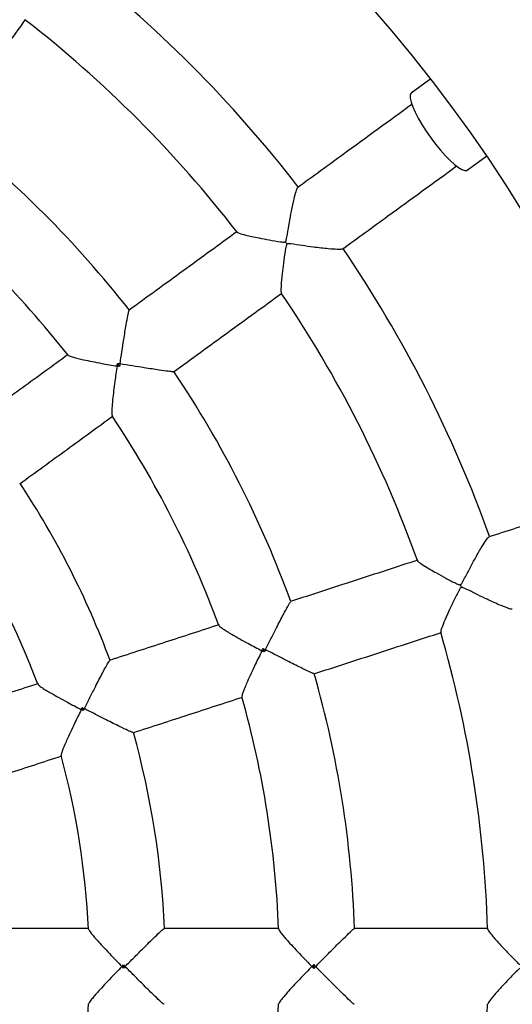
# Model space of a CAD drawing. Units: millimetres. Extents: x 1.3 to 52.5, y 2.8 to 40.5.
# Drawn here: x 20.5 to 20.6, y 14.7 to 15 of the extents above; entities that cross this region are included whole.
import ezdxf

# ---------------------------------------------------------------- set-up
doc = ezdxf.new("R2010")
doc.units = ezdxf.units.MM

msp = doc.modelspace()

# ---------------------------------------------------------------- linework, layer by layer
at = {"color": 7, "linetype": 'Continuous', "lineweight": 25}
for p, q in [((20.60910682648863, 14.95443188270472), (20.6039401985878, 14.95067810780839)), ((20.61863482989511, 14.93045268294902), (20.62380145779594, 14.93420645784535)), ((20.52716090944348, 14.87884601893644), (20.52659234853273, 14.87962857589468)), ((20.56524472310551, 14.80376901949541), (20.56494581294559, 14.80468897037369)), ((20.51760925646846, 14.78836055651547), (20.51735104360114, 14.78915525400632)), ((20.52819901567027, 14.72066385392361), (20.52819901567027, 14.72149944831496)), ((20.57826451354019, 14.72059800432094), (20.57826451354019, 14.72156529791763))]:
    msp.add_line(p, q, dxfattribs=at)
at = {"color": 7, "linetype": 'Continuous', "lineweight": 25, "flags": 128}
for points in [[(20.6039401985878, 14.95067810780839), (20.60385324188115, 14.95060100832515), (20.60364058916046, 14.95011363818764), (20.60364792455162, 14.94935158248896), (20.6038750370288, 14.94833676418409), (20.60431539297953, 14.94709837774798), (20.60495632416485, 14.94567204930368), (20.6057793921615, 14.94409881172363), (20.60676091880178, 14.9424239241886), (20.60787266735131, 14.94069557016353), (20.60908265482848, 14.9389634712469)], [(20.60908265482848, 14.9389634712469), (20.61035607209658, 14.93727745677093), (20.61165628525931, 14.93568603030238), (20.61294588955128, 14.93423497428323), (20.61418778540498, 14.93296603295323), (20.61534624573782, 14.93191571144408), (20.61638794375522, 14.9311142255933), (20.61728291170184, 14.93058463268954), (20.61800540297932, 14.93034216815642), (20.61853463282904, 14.9303938072571), (20.61863482989511, 14.93045268294902)]]:
    msp.add_lwpolyline(points, dxfattribs=at)
at = {"color": 7, "linetype": 'Continuous', "lineweight": 25}
for centre, radius, start, end in [((20.30919405680547, 14.72108165111929), 0.5000000000000011, 296.5074104548505, 63.49258954515032), ((20.30919405680547, 14.72108165111929), 0.3799999999999997, 276.797805658968, 83.2021943410328), ((20.30919405680547, 14.72108165111929), 0.3350000000000017, 37.68921675321451, 52.31489398909621), ((20.30919405680547, 14.72108165111929), 0.3149999999999976, 37.80081516257888, 52.20194278956151), ((20.30919405680547, 14.72108165111929), 0.2800000000000014, 38.03643051046637, 51.96364072203159), ((20.30919405680547, 14.72108165111929), 0.2599999999999996, 38.17294372385575, 51.82810588624864), ((20.62979120144278, 14.95400911105512), 0.07265670805531871, 215.6844521039814, 216.3155478956929), ((20.30919405680547, 14.72108165111929), 0.334999999999999, 19.68926138403986, 34.31492856009958), ((20.30919405680547, 14.72108165111929), 0.3149999999999992, 19.8010433109984, 34.20173933635729), ((20.30919405680547, 14.72108165111929), 0.2800000000000015, 20.0365167774502, 33.96361969735789), ((20.30919405680547, 14.72108165111929), 0.2599999999999989, 20.17246574212674, 33.82760419026683), ((20.30919405680547, 14.72108165111929), 0.2300000000000001, 20.48095999288453, 33.51923390922144), ((20.30919405680547, 14.72108165111929), 0.2099999999999999, 20.68909690594904, 33.31103619043318), ((20.68607860380461, 14.84353886364531), 0.07265670796022318, 197.6844521038729, 198.3155478964062), ((20.30919405680547, 14.72108165111929), 0.3149999999999997, 1.801134369655282, 16.20212232023113), ((20.30919405680547, 14.72108165111929), 0.2799999999999988, 2.036459632758271, 15.96355408398544), ((20.30919405680547, 14.72108165111929), 0.2599999999999988, 2.171934096900659, 15.82709134928288), ((20.30919405680547, 14.72108165111929), 0.2300000000000003, 2.48094693295688, 15.51922784323324), ((20.30919405680547, 14.72108165111929), 0.2100000000000015, 2.689492225163125, 15.30984221633086), ((20.30919405680547, 14.72108165111929), 0.2100000000000004, 344.6899227598608, 357.3096032324289), ((20.30919405680547, 14.72108165111929), 0.2599999999999991, 344.1729817043578, 357.8271214112053), ((20.30919405680547, 14.72108165111929), 0.3150000000000026, 343.8007712521601, 358.2026373113662)]:
    msp.add_arc(centre, radius, start, end, dxfattribs=at)
for points, knots in [([(20.48169818712879, 14.94150020113584), (20.48516485197388, 14.94627165595293), (20.49209524431446, 14.95581052267224), (20.49898179103929, 14.9652890410788), (20.50242360501858, 14.97002629161355)], [0, 0, 0, 0, 0.5002119179865966, 1, 1, 1, 1]), ([(20.60409066137757, 14.9476972554807), (20.59808580468919, 14.94333447172211), (20.58812090226468, 14.93609454632344), (20.57806103390196, 14.92878562413145), (20.5740632487638, 14.92588106321062)], [0, 0, 0, 0, 0.6026006510215831, 1, 1, 1, 1]), ([(20.58580985814358, 14.90969411493493), (20.58981067641913, 14.91260087955909), (20.5998833066049, 14.9199190737583), (20.60986085031936, 14.92716818359168), (20.61587534381738, 14.93153796890227)], [0, 0, 0, 0, 0.3971969785211159, 1, 1, 1, 1]), ([(20.57077638263054, 14.91162694044064), (20.57081472564645, 14.91166387568451), (20.57093754458431, 14.91178218529878), (20.57114570325928, 14.91246424171887), (20.57141153126269, 14.91409738898367), (20.57186385112254, 14.9166946248153), (20.57244553138944, 14.91987774729914), (20.57305858511867, 14.92280349844657), (20.57360527607078, 14.92484419925843), (20.57395887205409, 14.92582400497096), (20.57407641989226, 14.92582326224843), (20.57410488708271, 14.92582308237933)], [0, 0, 0, 0, 0.008598408274677897, 0.02754210504258899, 0.1120913709804871, 0.2791704826773878, 0.4515559429252117, 0.653983269714473, 0.8190699250924892, 0.9561831933152741, 1, 1, 1, 1]), ([(20.55814839056868, 14.91431824190449), (20.55340791408084, 14.91087408413307), (20.54392617143467, 14.90398519486103), (20.53438405992566, 14.89705244504276), (20.52961260682204, 14.89358578144259)], [0, 0, 0, 0, 0.4999583583660877, 1, 1, 1, 1]), ([(20.55809980978464, 14.91415931810763), (20.55809666561702, 14.9141565616257), (20.558023093581, 14.91409206125182), (20.55873645609213, 14.91382440180642), (20.56009444361625, 14.9134327433522), (20.56198100881719, 14.91300209233304), (20.56404042592611, 14.91257257163542), (20.56657693545456, 14.91209518318782), (20.56872323794499, 14.91170803013516), (20.57004361142686, 14.91153904910581), (20.57041575761009, 14.9115242545974), (20.57064104610673, 14.91154928699767), (20.57073818145422, 14.91160502135492), (20.57077638263054, 14.91162694044064)], [0, 0, 0, 0, 0.005998045412486257, 0.1403514270553573, 0.3229206356994341, 0.4485043183223208, 0.5776031827649498, 0.7502096175379092, 0.9277379562526619, 0.9616288863138213, 0.9807667196982474, 0.9924359777256002, 1, 1, 1, 1]), ([(20.57124677997196, 14.91097949404447), (20.57120840818042, 14.9109425739885), (20.57108529194425, 14.9108241156589), (20.57088039035114, 14.91014222009237), (20.57063477367986, 14.90851203381093), (20.57027099488809, 14.90597048811962), (20.56990627445202, 14.90292928054443), (20.56966319793584, 14.90033371334978), (20.56959489127042, 14.8985870135317), (20.56970128995922, 14.89828871048111), (20.56974555962723, 14.89816459450594)], [0, 0, 0, 0, 0.009115933081004243, 0.02924855277795654, 0.1191973818199744, 0.2987823883562277, 0.4839062126884923, 0.7017657698357653, 0.8759126591833037, 0.9999999999999999, 0.9999999999999999, 0.9999999999999999, 0.9999999999999999]), ([(20.58576129798977, 14.9097615380517), (20.58571331445069, 14.90971876631966), (20.58558490356585, 14.90960430298363), (20.58433491502043, 14.90959240234365), (20.58242998560238, 14.9097196018158), (20.58020253674794, 14.90995516398658), (20.57790315287834, 14.91024299136858), (20.5752100273567, 14.91060735834899), (20.5730653278355, 14.91095957672504), (20.57180666665653, 14.91108129716667), (20.57150346904656, 14.91107662373556), (20.571334084182, 14.9110357346364), (20.57126616190564, 14.91099197971294), (20.57124677997196, 14.91097949404447)], [0, 0, 0, 0, 0.07791389833180586, 0.2085088515491416, 0.3834529203844712, 0.50129012299805, 0.6224468200735562, 0.7824955298164737, 0.9471197400089404, 0.9722908665212369, 0.9868610588753507, 0.9962507427746692, 1, 1, 1, 1]), ([(20.5413683118679, 14.87740544155509), (20.54613976668492, 14.88087210640011), (20.55567863340424, 14.88780249874066), (20.56515715181079, 14.89468904546552), (20.5698944023456, 14.89813085944488)], [0, 0, 0, 0, 0.5002119179789645, 1, 1, 1, 1]), ([(20.52726776792755, 14.87952147648943), (20.52726878259212, 14.87952806221363), (20.52743254879569, 14.88059099382419), (20.52776581651673, 14.88274998615547), (20.52820654386224, 14.88556818845812), (20.52858690234956, 14.88794369291232), (20.52895401359735, 14.89016681577782), (20.52930369293979, 14.89213332654885), (20.5295730709358, 14.89342967922961), (20.52963784669327, 14.89349225455621), (20.52966316220981, 14.89351671010527)], [0, 0, 0, 0, 0.00106692752402847, 0.1722014096361614, 0.3483548119993032, 0.4658174643030438, 0.5859798813531798, 0.7643216446930993, 0.9078927127553741, 1, 1, 1, 1]), ([(20.51361920500356, 14.88196589485399), (20.50960625474652, 14.87905031582948), (20.50146760125995, 14.87313723795079), (20.49327703415662, 14.86718644262174), (20.48912501451287, 14.86416982377344)], [0, 0, 0, 0, 0.4930729958786592, 1, 1, 1, 1]), ([(20.51363382075374, 14.88180195398541), (20.51369670316682, 14.88173769866766), (20.51384725437278, 14.88158386049411), (20.51486034582328, 14.88127140957239), (20.51619204668584, 14.88093015667951), (20.51784449544288, 14.88055762834446), (20.51994736548768, 14.88012700637119), (20.52288058237335, 14.87957270368558), (20.52512718113183, 14.87918080750373), (20.52648071895746, 14.87895549514636), (20.52648726226869, 14.87895440593492)], [0, 0, 0, 0, 0.09951966330510402, 0.2382670224175313, 0.3464000403624875, 0.4575915954316002, 0.6101059348881597, 0.7669097293179042, 0.9988731883529839, 1, 1, 1, 1]), ([(20.52648726226869, 14.87895440593492), (20.52648827571123, 14.87896096151766), (20.52652296969884, 14.8791853840142), (20.5265581732799, 14.87941026443398), (20.52659234853273, 14.87962857589468)], [0, 0, 0, 0, 0.02921089837007648, 1, 1, 1, 1]), ([(20.52659234853273, 14.87962857589468), (20.52681083202, 14.8795939211589), (20.52703588964263, 14.87955822366733), (20.52726118679531, 14.87952251944193), (20.52726776792755, 14.87952147648943)], [0, 0, 0, 0, 0.9707891015947224, 0.9999999999999999, 0.9999999999999999, 0.9999999999999999, 0.9999999999999999]), ([(20.52726776792755, 14.87952147648943), (20.52726672615261, 14.87951489517068), (20.52723106223981, 14.87928959163311), (20.52719546594172, 14.87906451798301), (20.52716090944348, 14.87884601893644)], [0, 0, 0, 0, 0.02921089840499476, 1, 1, 1, 1]), ([(20.5413182435964, 14.87747486680314), (20.54128716206666, 14.87745834746587), (20.54120763259586, 14.87741607882075), (20.53989148542109, 14.87756048104885), (20.53792593278853, 14.87783382202192), (20.53570166319098, 14.87817091882326), (20.53335558756489, 14.8785383490516), (20.53052488333307, 14.8789921775709), (20.52836786484079, 14.87934248596249), (20.52727434486944, 14.87952040639253), (20.52726776792755, 14.87952147648943)], [0, 0, 0, 0, 0.09210690216728912, 0.2356773699911315, 0.4140183877239545, 0.5313275061096133, 0.6516442303053673, 0.8226072700883461, 0.9989330769365782, 1, 1, 1, 1]), ([(20.52648726226869, 14.87895440593492), (20.52648627617606, 14.87894784629207), (20.52628229479348, 14.87759093013682), (20.52596411718982, 14.87535666645745), (20.52558424923229, 14.87239445373295), (20.5253446146568, 14.87027227234953), (20.5251859701679, 14.86856517632001), (20.5250980475137, 14.8671891634068), (20.52508204823216, 14.86612060628734), (20.52518181476365, 14.86592986848097), (20.52522347817223, 14.86585021464276)], [0, 0, 0, 0, 0.001126850328811469, 0.2330982723299397, 0.3858237188025898, 0.5424244404215017, 0.6507370007225816, 0.7617543211861402, 0.900506443291787, 0.9999999999999999, 0.9999999999999999, 0.9999999999999999, 0.9999999999999999]), ([(20.52716090944348, 14.87884601893644), (20.52694272217228, 14.87888097829093), (20.52671796967884, 14.87891698956714), (20.52649381016934, 14.87895334398958), (20.52648726226869, 14.87895440593492)], [0, 0, 0, 0, 0.9707891016292225, 1, 1, 1, 1]), ([(20.50088071955872, 14.84798948388594), (20.50503273920247, 14.85100610273424), (20.5132233063058, 14.85695689806329), (20.52136195979237, 14.86286997594198), (20.52537491004941, 14.86578555496649)], [0, 0, 0, 0, 0.5069270041213393, 1, 1, 1, 1]), ([(20.65968546715526, 14.84547783594453), (20.65262633474842, 14.84318418478727), (20.64091188937727, 14.83937793075579), (20.62908580484989, 14.8355354029636), (20.62438612655758, 14.83400838492049)], [0, 0, 0, 0, 0.602600651007025, 1, 1, 1, 1]), ([(20.61685536492744, 14.82146760606963), (20.61690324492061, 14.82149088493046), (20.61705661235319, 14.82156545092102), (20.61746535004234, 14.8221498005557), (20.61822283775632, 14.8236208705333), (20.61945560951683, 14.82595121407175), (20.62099245926777, 14.82879879436445), (20.62247961483767, 14.83139190503747), (20.62363016006141, 14.83316379004754), (20.62426922644185, 14.83398637348717), (20.62438079156544, 14.83394934283642), (20.62440780988982, 14.83394037492511)], [0, 0, 0, 0, 0.008598408274182213, 0.02754210504058633, 0.1120913709712848, 0.2791704826692203, 0.451555942918284, 0.6539832697023236, 0.8190699250794893, 0.9561831933021501, 1, 1, 1, 1]), ([(20.60567708867859, 14.8279294500161), (20.60010432434192, 14.82611874912066), (20.58895786735501, 14.82249704570241), (20.57774044251356, 14.8188522834304), (20.57213126298083, 14.8170297505205)], [0, 0, 0, 0, 0.4999583583565547, 1, 1, 1, 1]), ([(20.60558167839145, 14.82779326993737), (20.60557787234402, 14.82779163381609), (20.60548804587982, 14.82775301974391), (20.60608381940647, 14.82727803283384), (20.60725425060924, 14.82648593238821), (20.60891541504422, 14.82549337206772), (20.61074130462326, 14.82444848030585), (20.61300614858225, 14.82321063179036), (20.61492776637554, 14.82217918355825), (20.61613129818369, 14.82161045519755), (20.61648065848103, 14.82148138528926), (20.61670265601101, 14.82143557454249), (20.61681226007977, 14.82145856459301), (20.61685536492744, 14.82146760606963)], [0, 0, 0, 0, 0.005944898912486393, 0.140305464052778, 0.3228844341592852, 0.4484748313893636, 0.5775805983861297, 0.7501962619394502, 0.9277340925949532, 0.9616268347131783, 0.9807656913459559, 0.9924355732967884, 1, 1, 1, 1]), ([(20.61710266744488, 14.820706487183), (20.61705476477772, 14.82068323165879), (20.61690106864191, 14.82060861610149), (20.61649547833385, 14.82002341296401), (20.61575812757775, 14.81854891313015), (20.61462677387507, 14.81624417565388), (20.61334011350575, 14.81346450997618), (20.61230688322594, 14.81107113520831), (20.61170223826332, 14.80943130968886), (20.61171121743437, 14.80911481118521), (20.61171495124141, 14.80898320167097)], [0, 0, 0, 0, 0.009117067014254415, 0.02925219101300279, 0.1192122088133469, 0.2988195539753103, 0.483966405908192, 0.701853062662704, 0.8760216141884978, 1, 1, 1, 1]), ([(20.63053042528646, 14.81506290946686), (20.63047157303688, 14.81503705886141), (20.63031407591205, 14.81496787890546), (20.62912158866069, 14.81534282842756), (20.6273491999232, 14.81605245787765), (20.62530356288952, 14.81696481036525), (20.6232056624294, 14.81794909916473), (20.62075694344205, 14.8191278543099), (20.61882605445082, 14.82012558249145), (20.61766661021974, 14.82063029320518), (20.61737680798732, 14.82071954172227), (20.6172030779815, 14.82073299667987), (20.61712495904298, 14.82071237241248), (20.61710266744488, 14.820706487183)], [0, 0, 0, 0, 0.07791389833385154, 0.2085088515473318, 0.3834529203791209, 0.501290122989338, 0.6224468200613995, 0.7824955297985718, 0.9471197399850945, 0.9722908665075558, 0.9868610588668115, 0.9962507427683386, 1, 1, 1, 1]), ([(20.56555507942599, 14.8043783967151), (20.56555807953005, 14.80438434656242), (20.56604229437676, 14.80534464805696), (20.56702641613529, 14.80729498639299), (20.56831644515453, 14.80983906381738), (20.56941225881887, 14.81198076557152), (20.5704483851093, 14.81398163744483), (20.57138863517441, 14.81574384346858), (20.57204542388193, 14.81689350575436), (20.57212636612752, 14.81693300161659), (20.57215799979475, 14.81694843730105)], [0, 0, 0, 0, 0.001066927524102128, 0.1722014096393695, 0.3483548120059948, 0.4658174643052921, 0.5859798813508418, 0.7643216446922446, 0.9078927127552696, 1, 1, 1, 1]), ([(20.55332989153506, 14.81092081462157), (20.54861238557651, 14.80938800401855), (20.53904482459066, 14.80627931500933), (20.52941623548815, 14.80315079676299), (20.52453524366051, 14.80156486638104)], [0, 0, 0, 0, 0.4930729958790824, 0.9999999999999999, 0.9999999999999999, 0.9999999999999999, 0.9999999999999999]), ([(20.55329314387834, 14.81076036417291), (20.55333309117036, 14.8106798264106), (20.55342873513823, 14.81048699854265), (20.55429567979067, 14.80987678583471), (20.55545674845373, 14.80914071738256), (20.55691320334565, 14.80827578698869), (20.55878008198042, 14.80721641862678), (20.56139844810306, 14.80578283156217), (20.56341398789893, 14.80471587895341), (20.56463165352081, 14.80408332797782), (20.56463753999475, 14.80408027008182)], [0, 0, 0, 0, 0.09951427696659905, 0.23826246601669, 0.3463961307764383, 0.4575883509554144, 0.6101036027020905, 0.7669083350799514, 0.9988731816128728, 1, 1, 1, 1]), ([(20.57831160286833, 14.79800862019459), (20.58392078441527, 14.79983115375894), (20.59513439477767, 14.80347467663157), (20.60627706144359, 14.80709514849988), (20.61184603344505, 14.80890461719092)], [0, 0, 0, 0, 0.5002119179870212, 1, 1, 1, 1]), ([(20.56463753999475, 14.80408027008182), (20.56464052962236, 14.80408619164053), (20.56474287593079, 14.80428890908646), (20.56484584839732, 14.80449190457029), (20.56494581294559, 14.80468897037369)], [0, 0, 0, 0, 0.02921089836842212, 1, 1, 1, 1]), ([(20.56494581294559, 14.80468897037369), (20.56514289418755, 14.80458849665077), (20.56534590557451, 14.80448499968861), (20.56554914268734, 14.80438142230357), (20.56555507942599, 14.8043783967151)], [0, 0, 0, 0, 0.9707891015938226, 1, 1, 1, 1]), ([(20.56555507942599, 14.8043783967151), (20.56555205489981, 14.80437245943518), (20.5654485138811, 14.80416920379278), (20.56534510820698, 14.80396614589224), (20.56524472310551, 14.80376901949541)], [0, 0, 0, 0, 0.02921089840684048, 0.9999999999999999, 0.9999999999999999, 0.9999999999999999, 0.9999999999999999]), ([(20.57828543869396, 14.79809011947589), (20.57825077364662, 14.79808401337344), (20.57816207489552, 14.79806838946108), (20.57695496729109, 14.79861243598517), (20.57517008265776, 14.79947978786557), (20.57315884520344, 14.80048772308077), (20.57104113687639, 14.80156214723232), (20.56848921789583, 14.80286849951633), (20.56654602264941, 14.80386821796668), (20.56556100379132, 14.80437534660566), (20.56555507942599, 14.8043783967151)], [0, 0, 0, 0, 0.09210690216334473, 0.2356773699856267, 0.4140183877180099, 0.5313275060989866, 0.6516442302897735, 0.8226072700801063, 0.9989330769364799, 1, 1, 1, 1]), ([(20.56463753999475, 14.80408027008182), (20.56463457512381, 14.80407433621012), (20.56402126714844, 14.80284686597283), (20.56302823676686, 14.80082027713635), (20.56175158696725, 14.79812043137524), (20.560867890316, 14.79617616719373), (20.56018949014533, 14.79460164867599), (20.55968065410559, 14.79332014298584), (20.55933521006892, 14.79230872825068), (20.55937116966873, 14.79209647082465), (20.55938619095892, 14.79200780519963)], [0, 0, 0, 0, 0.001126796029543937, 0.2330870400687235, 0.3858051272117412, 0.5423983027643531, 0.6507056438421156, 0.7617176147489385, 0.9004630508498879, 1, 1, 1, 1]), ([(20.56524472310551, 14.80376901949541), (20.56504801771415, 14.80386969139212), (20.56484539348708, 14.80397339249109), (20.56464343925918, 14.80407723669921), (20.56463753999475, 14.80408027008182)], [0, 0, 0, 0, 0.9707891016316174, 1, 1, 1, 1]), ([(20.51787725346328, 14.78888693198625), (20.51788025201963, 14.788892880132), (20.51836330558757, 14.78985109891979), (20.51934630073677, 14.79179836670725), (20.52063808055021, 14.79434084147722), (20.52173856460064, 14.79648262171674), (20.52278372479728, 14.79848712387475), (20.52374176550903, 14.80025921727986), (20.5244237446622, 14.8014215826135), (20.52452281314131, 14.8014665564309), (20.52456180235504, 14.80148425624617)], [0, 0, 0, 0, 0.001066865425477265, 0.1718670890278696, 0.3476760260057136, 0.4647384770687552, 0.5844941696860319, 0.7628016054104023, 0.9066486234036921, 1, 1, 1, 1]), ([(20.5057343611527, 14.79545608934769), (20.50103105790217, 14.79392789348424), (20.49145883318395, 14.79081768913652), (20.48182555082383, 14.78768764595834), (20.47692557232687, 14.78609554643356)], [0, 0, 0, 0, 0.4913490216738158, 1, 1, 1, 1]), ([(20.50569889023382, 14.79529429523535), (20.50573852605357, 14.79521504525251), (20.50583387768137, 14.79502439409617), (20.50669825634959, 14.79442151820347), (20.50785858314043, 14.79369194450809), (20.50931847153682, 14.79283151856852), (20.51119112656609, 14.79177555834415), (20.51382394524892, 14.79034057385468), (20.51585186222867, 14.78926938981137), (20.51707882681105, 14.78863247647718), (20.51708471417998, 14.78862942036307)], [0, 0, 0, 0, 0.09818598419863307, 0.2362053688310392, 0.3442546157199319, 0.4553570376022104, 0.6082141700948117, 0.7653678661353137, 0.9988741598947875, 1, 1, 1, 1]), ([(20.53071558354801, 14.78254373605514), (20.53559657537566, 14.78412966643709), (20.54522516447816, 14.78725818468343), (20.55479272546401, 14.79036687369264), (20.55951023142256, 14.79189968429567)], [0, 0, 0, 0, 0.5069270041208779, 1, 1, 1, 1]), ([(20.51708471417998, 14.78862942036307), (20.51708174753762, 14.78862348740689), (20.51646348067576, 14.7873870221555), (20.51546296714053, 14.78534977544984), (20.51417546821235, 14.78264027698135), (20.51328512170978, 14.78069531876788), (20.51260123126059, 14.77912241562239), (20.51208919823982, 14.77784665559045), (20.51174159899717, 14.77684314201174), (20.51177644237314, 14.77663292585809), (20.51179091049523, 14.77654563715855)], [0, 0, 0, 0, 0.001126049085785885, 0.2346756867242541, 0.38776784216489, 0.5447414688925227, 0.6529880847522865, 0.7639315806860365, 0.901976584736487, 1, 1, 1, 1]), ([(20.51708471417998, 14.78862942036307), (20.51708770555091, 14.78863534100933), (20.5171761894802, 14.78881047209712), (20.5172651197712, 14.78898582716082), (20.51735104360114, 14.78915525400632)], [0, 0, 0, 0, 0.03380694047773788, 1, 1, 1, 1]), ([(20.51760925646846, 14.78836055651547), (20.51744015602868, 14.78844712095272), (20.51726513879159, 14.78853671426577), (20.51709061431846, 14.78862638874335), (20.51708471417998, 14.78862942036307)], [0, 0, 0, 0, 0.9661930595231479, 1, 1, 1, 1]), ([(20.51735104360114, 14.78915525400632), (20.51752044823671, 14.78906885814312), (20.51769578031336, 14.7889794393025), (20.51787131903613, 14.78888995710556), (20.51787725346328, 14.78888693198625)], [0, 0, 0, 0, 0.9661930595114631, 1, 1, 1, 1]), ([(20.51787725346328, 14.78888693198625), (20.51787423053138, 14.78888099644456), (20.51778481303723, 14.78870542475407), (20.51769552548334, 14.78853002578349), (20.51760925646846, 14.78836055651547)], [0, 0, 0, 0, 0.03380694048850241, 1, 1, 1, 1]), ([(20.53068968853477, 14.78262456183312), (20.53064774188012, 14.7826159639714), (20.53054115877975, 14.78259411749122), (20.52930620567259, 14.78313363434394), (20.52750121745142, 14.78399855712721), (20.52548047731145, 14.7850041080164), (20.52335899041505, 14.78607586245265), (20.52080651501101, 14.78737986989581), (20.51886598528016, 14.78837777611649), (20.51788317557631, 14.78888388234371), (20.51787725346328, 14.78888693198625)], [0, 0, 0, 0, 0.09335098215132592, 0.2371973923341424, 0.4155040746388662, 0.5324139728212629, 0.6523229747151353, 0.822948117165394, 0.9989331390824504, 1, 1, 1, 1]), ([(20.48310591221437, 14.76707441610766), (20.48800589071133, 14.76866651563244), (20.49763917307145, 14.77179655881062), (20.50721139778966, 14.77490676315833), (20.5119147010402, 14.77643495902179)], [0, 0, 0, 0, 0.5086509783261209, 1, 1, 1, 1]), ([(20.51909795932919, 14.73108165111928), (20.51415261363211, 14.73108165111928), (20.50408778093899, 14.73108165111928), (20.49395874844191, 14.73108165111928), (20.48880660615278, 14.73108165111928)], [0, 0, 0, 0, 0.491349021674521, 0.9999999999999999, 0.9999999999999999, 0.9999999999999999, 0.9999999999999999]), ([(20.51901403237087, 14.73093931749539), (20.51902723958133, 14.7308515625911), (20.51905897908199, 14.73064067045384), (20.5196949552969, 14.72979987609792), (20.52057306933485, 14.72874742393359), (20.5216956117386, 14.7274779869065), (20.52315030567138, 14.72589502427518), (20.52521082948116, 14.72371668807872), (20.52680847936054, 14.72207127043779), (20.52777857497738, 14.72108637695358), (20.52778322980677, 14.72108165111929)], [0, 0, 0, 0, 0.09834361634708313, 0.2363388759438116, 0.3443692364113006, 0.4554522381937893, 0.6082826520920912, 0.7654088785224232, 0.9988743566853294, 1, 1, 1, 1]), ([(20.52861655492445, 14.72108165111929), (20.52862124479913, 14.72108638153719), (20.52937676193249, 14.72184842999759), (20.53091338471351, 14.72339662950942), (20.53292760823437, 14.72541548479164), (20.53463607725389, 14.72711237057127), (20.5362495089015, 14.72869579314802), (20.53770826674107, 14.73008510326714), (20.53871605810043, 14.73097983524383), (20.53882417549692, 14.73099199404228), (20.53886672598641, 14.73099677923729)], [0, 0, 0, 0, 0.001066865425518631, 0.1718670890302796, 0.3476760260105958, 0.4647384770749697, 0.5844941696933119, 0.7628016054123546, 0.9066486234058314, 1, 1, 1, 1]), ([(20.56914286156884, 14.73108165111928), (20.5641825822608, 14.73108165111928), (20.55412265330608, 14.73108165111928), (20.54399855559208, 14.73108165111928), (20.53886637706851, 14.73108165111928)], [0, 0, 0, 0, 0.4930729958801192, 1, 1, 1, 1]), ([(20.5690587004164, 14.73093929634117), (20.56907180395159, 14.73085061545189), (20.56910323869853, 14.73063787428909), (20.56973880105624, 14.72979023659929), (20.57061553191305, 14.72873145267888), (20.57173343916113, 14.72745877242668), (20.57318157814266, 14.72587436083813), (20.57522879133603, 14.72370181724995), (20.57681597655596, 14.72206424947038), (20.5777785763792, 14.72108637837169), (20.57778322980677, 14.72108165111929)], [0, 0, 0, 0, 0.09921327264848662, 0.238007840895482, 0.3461776513710187, 0.4574070396456228, 0.6099732724879326, 0.7668304198011734, 0.9988728049524509, 1, 1, 1, 1]), ([(20.57874798785797, 14.72108165111929), (20.57875267973042, 14.72108638267721), (20.57950994489714, 14.72185005305468), (20.58104858799913, 14.72340082469006), (20.58306164166316, 14.72542174521234), (20.58476564462821, 14.72711999957662), (20.58636936270089, 14.72870276117797), (20.58780814526121, 14.73008816545086), (20.58878805362544, 14.73097860038697), (20.58887723916819, 14.73099115065467), (20.58891209446237, 14.7309960555222)], [0, 0, 0, 0, 0.001066927523863514, 0.1722014096356779, 0.348354811998643, 0.4658174642996566, 0.5859798813470696, 0.7643216446897144, 0.9078927127526666, 1, 1, 1, 1]), ([(20.62418396191002, 14.73108165111929), (20.61832441072536, 14.73108165111929), (20.60660433226953, 14.7310816511193), (20.59480963379551, 14.73108165111929), (20.58891179340794, 14.73108165111929)], [0, 0, 0, 0, 0.4999583583624082, 0.9999999999999999, 0.9999999999999999, 0.9999999999999999, 0.9999999999999999]), ([(20.62405254420161, 14.7309818111978), (20.62404790978101, 14.73098140638355), (20.62394961427539, 14.73097282032175), (20.62436893910656, 14.73033695318751), (20.6252379697688, 14.72922131009248), (20.62651097871276, 14.72776412941707), (20.62792464809996, 14.72620611440935), (20.62969611401833, 14.72432898714399), (20.6312049492967, 14.72275420598201), (20.63217382918924, 14.72184140152755), (20.6324662057893, 14.72161069047367), (20.63266318168658, 14.72149852085585), (20.63277452566676, 14.72148651617325), (20.63281831478297, 14.72148179499801)], [0, 0, 0, 0, 0.006643588504944085, 0.140909715892551, 0.3233603570719958, 0.4488624808234899, 0.5778775035005536, 0.7503718410155542, 0.927784885998654, 0.961653805988567, 0.9807792105290148, 0.9924408900919075, 1, 1, 1, 1]), ([(20.52778322980677, 14.72108165111929), (20.5277879043499, 14.72108635760404), (20.52792617604976, 14.72122557412847), (20.52806494147729, 14.72136486573321), (20.52819901567027, 14.72149944831496)], [0, 0, 0, 0, 0.03380694047892169, 1, 1, 1, 1]), ([(20.52819901567027, 14.72149944831496), (20.52833343126285, 14.72136493205496), (20.5284725500355, 14.72122570909255), (20.52861184576211, 14.72108636201756), (20.52861655492445, 14.72108165111929)], [0, 0, 0, 0, 0.966193059512665, 1, 1, 1, 1]), ([(20.57778322980677, 14.72108165111929), (20.57778790297386, 14.72108635901055), (20.57794788323323, 14.7212475280099), (20.57810854492285, 14.72140876794545), (20.57826451354019, 14.72156529791763)], [0, 0, 0, 0, 0.02921089836955874, 1, 1, 1, 1]), ([(20.57826451354019, 14.72156529791763), (20.57842090085171, 14.7214088402757), (20.57858199383398, 14.72124767484681), (20.57874327664225, 14.72108636317805), (20.57874798785797, 14.72108165111929)], [0, 0, 0, 0, 0.9707891015985858, 1, 1, 1, 1]), ([(20.52778322980677, 14.72108165111929), (20.52777857497793, 14.72107692528555), (20.52680847947571, 14.720092031918), (20.52522739024822, 14.71846367043779), (20.52316562640886, 14.71628464464987), (20.521717826955, 14.71471000762408), (20.52058136672424, 14.71342543250073), (20.5197001174323, 14.71237029842558), (20.51905911248024, 14.71152281760396), (20.51902733849144, 14.7113119555145), (20.51901412333353, 14.71122425560912)], [0, 0, 0, 0, 0.001125740546709914, 0.234611385227252, 0.3876615931765227, 0.54459220888368, 0.6528091650005206, 0.763722262241948, 0.9017294417449754, 1, 1, 1, 1]), ([(20.52819901567027, 14.72066385392361), (20.5280649414773, 14.72079843650537), (20.52792617604978, 14.72093772811012), (20.5277879043499, 14.72107694463453), (20.52778322980677, 14.72108165111929)], [0, 0, 0, 0, 0.9661930595213789, 1, 1, 1, 1]), ([(20.52861655492445, 14.72108165111929), (20.52861184576211, 14.72107694022101), (20.52847255003548, 14.72093759314603), (20.52833343126284, 14.72079837018362), (20.52819901567027, 14.72066385392361)], [0, 0, 0, 0, 0.03380694048786695, 1, 1, 1, 1]), ([(20.53886672598641, 14.71116652300129), (20.53882417546178, 14.711171308178), (20.53871605797601, 14.71118346692999), (20.53770826765239, 14.71207819944576), (20.53625889768168, 14.71345856192981), (20.53464779191735, 14.71503934069995), (20.53296132831485, 14.71671421524472), (20.53093674040987, 14.71874315829846), (20.52939955694534, 14.72029188017734), (20.52862124479727, 14.72107692070331), (20.52861655492445, 14.72108165111929)], [0, 0, 0, 0, 0.0933509821486578, 0.2371973923315893, 0.4155040746315719, 0.5324139728148345, 0.6523229747094977, 0.8229481171623788, 0.9989331390824264, 1, 1, 1, 1]), ([(20.57778322980677, 14.72108165111929), (20.57777857637974, 14.72107692386745), (20.5768159766694, 14.72009905288626), (20.57524529882373, 14.71847851614308), (20.57319683266343, 14.71630531505587), (20.57175558206508, 14.71472929226911), (20.57062381723666, 14.71344145971768), (20.56974393490016, 14.7123799659454), (20.56910325163733, 14.71152543260624), (20.56907179887664, 14.711312663927), (20.56905868689044, 14.71122396519515)], [0, 0, 0, 0, 0.001127186686883749, 0.233167850730575, 0.3859388848259959, 0.5425863508137796, 0.6509312417582641, 0.761981700219743, 0.9007752389933201, 1, 1, 1, 1]), ([(20.57826451354019, 14.72059800432094), (20.57810854492284, 14.72075453429311), (20.57794788323321, 14.72091577422865), (20.57778790297386, 14.72107694322802), (20.57778322980677, 14.72108165111929)], [0, 0, 0, 0, 0.9707891016294973, 1, 1, 1, 1]), ([(20.57874798785797, 14.72108165111929), (20.57874327664225, 14.72107693906052), (20.57858199383402, 14.72091562739173), (20.57842090085174, 14.72075446196285), (20.57826451354019, 14.72059800432094)], [0, 0, 0, 0, 0.02921089840147472, 1, 1, 1, 1]), ([(20.58891209446237, 14.71116724671637), (20.58887723915377, 14.71117215155658), (20.58878805357411, 14.7111847017544), (20.58780814564271, 14.71207513751012), (20.58637864595248, 14.71345159785261), (20.58477731457643, 14.71503170776015), (20.58309526959438, 14.71670795371295), (20.58107193547523, 14.71873895489845), (20.57953277696453, 14.72029022399972), (20.57875267972857, 14.72107691956326), (20.57874798785797, 14.72108165111929)], [0, 0, 0, 0, 0.09210690216494745, 0.2356773699875304, 0.4140183877207127, 0.5313275061021596, 0.6516442302934523, 0.8226072700821355, 0.9989330769367113, 1, 1, 1, 1]), ([(20.63281831478297, 14.72068150724056), (20.63276557028661, 14.72067419266057), (20.63259633909855, 14.72065072376531), (20.63202976212499, 14.72021949684848), (20.63087285311032, 14.71904501693098), (20.62908467933132, 14.7172026985197), (20.62700198142306, 14.7149566361314), (20.62527991985685, 14.71299986281554), (20.62419900403338, 14.71162843986251), (20.6241097189089, 14.71132514155252), (20.62407271001947, 14.7111994237055)], [0, 0, 0, 0, 0.009123234291962948, 0.02927197877845008, 0.1192928504043091, 0.29902169169661, 0.4842937869819906, 0.7023278340623259, 0.8766142026230145, 1, 1, 1, 1])]:
    msp.add_open_spline(points, degree=3, knots=knots, dxfattribs=at)

doc.saveas('drawing.dxf')
